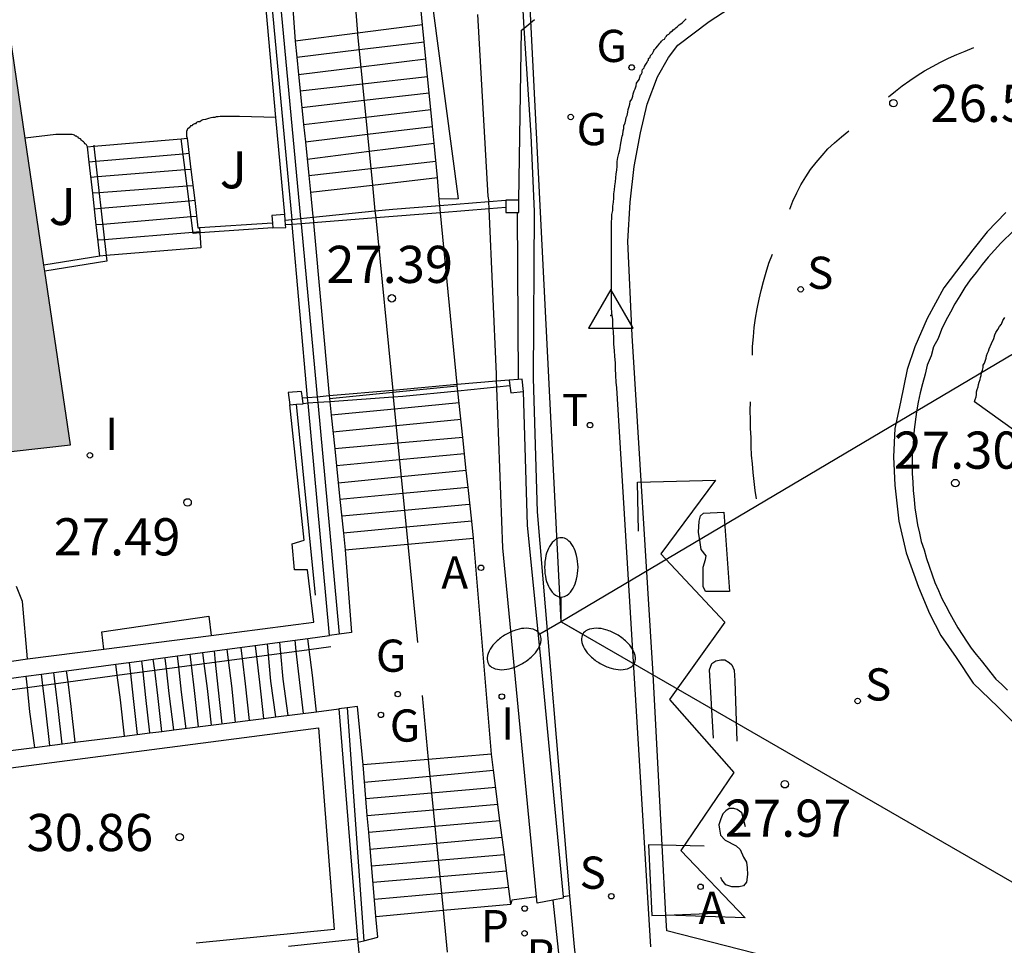
# Model space of a CAD drawing. Units: metres. Extents: x 582044 to 582396, y 4796040 to 4796291.
# Drawn here: x 582268 to 582287, y 4796109 to 4796128 of the extents above; entities that cross this region are included whole.
import ezdxf

# ---------------------------------------------------------------- set-up
doc = ezdxf.new("R2010")
doc.units = ezdxf.units.M
doc.linetypes.add('TRAZOS_NORMALES', pattern=[0.75, 0.5, -0.25])
for name, color, linetype in [('020204', 9, 'Continuous'), ('020308', 9, 'Continuous'), ('030201', 9, 'Continuous'), ('060106', 9, 'BARANDILLA'), ('060108', 9, 'Continuous'), ('060113', 4, 'Continuous'), ('060117', 9, 'Continuous'), ('060130', 9, 'Continuous'), ('060141', 9, 'Continuous'), ('060142', 4, 'Continuous'), ('060144', 9, 'Continuous'), ('060145', 9, 'Continuous'), ('070105', 6, 'Continuous'), ('070106', 6, 'Continuous'), ('070110', 9, 'Continuous'), ('080121', 9, 'TRAZOS_NORMALES'), ('090101', 1, 'Continuous'), ('100105', 3, 'Continuous'), ('100116', 71, 'Continuous'), ('100302', 7, 'Continuous'), ('200205', 4, 'Continuous'), ('200305', 4, 'Continuous'), ('210203', 4, 'Continuous'), ('210204', 9, 'Continuous'), ('210303', 4, 'Continuous'), ('210304', 9, 'Continuous'), ('220104', 9, 'LINEA_ELECTRICA'), ('230204', 9, 'Continuous'), ('230304', 9, 'Continuous'), ('240205', 1, 'Continuous'), ('240305', 1, 'Continuous'), ('250205', 9, 'Continuous'), ('260101', 9, 'Continuous'), ('270204', 9, 'Continuous'), ('270304', 9, 'Continuous'), ('990501', 21, 'Continuous')]:
    doc.layers.add(name, color=color, linetype=linetype)
doc.layers.add('060122', color=9, linetype='Continuous', lineweight=30)
doc.layers.add('080111', color=7, linetype='Continuous', lineweight=30)
doc.styles.add('ARIAL', font='ARIAL.TTF', dxfattribs={"height": 1})
doc.styles.add('ROMANS', font='romans__.ttf', dxfattribs={"height": 1})
doc.styles.get("Standard").update_dxf_attribs({"font": 'txt.shx'})
doc.linetypes.add('BARANDILLA', pattern='A,1,[201,DONOSTI.shx,S=0.1,R=0,X=0,Y=0],1', length=2)
doc.linetypes.add('LINEA_ELECTRICA', pattern='A,7.5,-0.3,["E",Standard,S=0.25,R=0,X=-0.1,Y=-0.1],-0.3', length=8.1)

# ---------------------------------------------------------------- blocks, each defined once
blk = doc.blocks.new('REGAS')
blk.add_circle((0, 0), 0.055)
blk = doc.blocks.new('COTAPU')
blk.add_circle((0, 0), 0.075)
blk = doc.blocks.new('ABAS')
blk.add_circle((0, 0), 0.055)
blk = doc.blocks.new('REIND')
blk.add_circle((0, 0), 0.055)
blk = doc.blocks.new('FAROLM')
for q in [(0, 0.5), (0.433, -0.25), (-0.433, -0.25)]:
    blk.add_line((0, 0), q)
for points in [[(0, 0.5, 0.159986), (0.117, 0.538, 0.106322), (0.238, 0.675, 0.071006), (0.309, 0.858, 0.057309), (0.337, 1.099, 0.057309), (0.309, 1.339, 0.071006), (0.238, 1.522, 0.106322), (0.117, 1.659, 0.159986), (0, 1.697, 0.159986), (-0.117, 1.659, 0.106322), (-0.238, 1.522, 0.071006), (-0.309, 1.339, 0.057309), (-0.337, 1.099, 0.057309), (-0.309, 0.858, 0.071006), (-0.238, 0.675, 0.106322), (-0.117, 0.538, 0.159986)], [(-0.433, -0.25, 0.159986), (-0.525, -0.168, 0.106322), (-0.704, -0.131, 0.071006), (-0.898, -0.161, 0.057309), (-1.12, -0.258, 0.057309), (-1.315, -0.402, 0.071006), (-1.437, -0.555, 0.106322), (-1.495, -0.728, 0.159986), (-1.47, -0.849, 0.159986), (-1.378, -0.931, 0.106322), (-1.199, -0.967, 0.071006), (-1.005, -0.937, 0.057309), (-0.783, -0.841, 0.057309), (-0.588, -0.697, 0.071006), (-0.466, -0.544, 0.106322), (-0.408, -0.371, 0.159986)], [(0.433, -0.25, 0.159986), (0.408, -0.371, 0.106322), (0.466, -0.544, 0.071006), (0.588, -0.697, 0.057309), (0.783, -0.841, 0.057309), (1.005, -0.937, 0.071006), (1.199, -0.967, 0.106322), (1.378, -0.931, 0.159986), (1.47, -0.849, 0.159986), (1.495, -0.728, 0.106322), (1.437, -0.555, 0.071006), (1.315, -0.402, 0.057309), (1.12, -0.258, 0.057309), (0.898, -0.161, 0.071006), (0.704, -0.131, 0.106322), (0.525, -0.168, 0.159986)]]:
    blk.add_lwpolyline(points, format="xyb", close=True)
blk = doc.blocks.new('PLUVI2')
blk.add_circle((0, 0), 0.055)
blk = doc.blocks.new('RETEL')
blk.add_circle((0, 0), 0.055)
blk = doc.blocks.new('VERTOP')
blk.add_lwpolyline([(-0.45, -0.26), (0.45, -0.26), (0, 0.52)], close=True)
blk.add_point((0, 0))
blk = doc.blocks.new('SANEA')
blk.add_circle((0, 0), 0.055)

msp = doc.modelspace()

# ---------------------------------------------------------------- hatches: boundary and pattern name
at = {"layer": '990501'}
msp.add_hatch(color=256, dxfattribs=at).paths.add_polyline_path([(582251.963, 4796119.217), (582260.098, 4796120.171), (582260.368, 4796120.203), (582261.508, 4796120.336), (582261.789, 4796120.369), (582262.838, 4796120.492), (582262.968, 4796118.903), (582268.598, 4796119.532), (582268.079, 4796123.042), (582268.061, 4796123.163), (582267.682, 4796125.723), (582267.108, 4796129.602), (582264.048, 4796129.282), (582263.978, 4796130.042), (582252.619, 4796128.592), (582252.849, 4796126.763), (582251.059, 4796126.533)])

# ---------------------------------------------------------------- linework, layer by layer
at = {"layer": '060106'}
for points in [[(582274.051, 4796132.082, 21.268), (582274.386, 4796127.844, 22.274)], [(582277.75, 4796127.946, 27.225), (582277.828, 4796128.012, 27.219), (582277.958, 4796128.122, 27.209)], [(582277.698, 4796127.902, 27.229), (582277.75, 4796127.946, 27.225)], [(582274.386, 4796127.844, 22.274), (582274.388, 4796127.822, 22.279), (582274.688, 4796124.779, 23.241)], [(582271.206, 4796123.812, 27.461), (582271.068, 4796123.802, 27.459), (582270.829, 4796125.712, 26.405)], [(582269.068, 4796125.582, 26.329), (582269.07, 4796125.563, 26.34)], [(582269.07, 4796125.563, 26.34), (582269.316, 4796123.353, 27.615)], [(582274.688, 4796124.779, 23.241), (582274.739, 4796124.256, 23.406)], [(582274.739, 4796124.256, 23.406), (582274.753, 4796124.115, 23.451)], [(582274.753, 4796124.115, 23.451), (582275.096, 4796120.634, 24.55)], [(582272.677, 4796123.912, 27.479), (582271.206, 4796123.812, 27.461)], [(582269.316, 4796123.353, 27.615), (582269.328, 4796123.242, 27.679), (582268.079, 4796123.042, 27.969)], [(582275.096, 4796120.634, 24.55), (582275.1, 4796120.596, 24.562)], [(582275.1, 4796120.596, 24.562), (582275.109, 4796120.498, 24.593)], [(582275.109, 4796120.498, 24.593), (582275.402, 4796117.529, 25.531)], [(582275.402, 4796117.529, 25.531), (582275.598, 4796115.542, 26.159)], [(582269.539, 4796114.881, 27.082), (582273.414, 4796115.404, 26.234)], [(582273.414, 4796115.404, 26.234), (582273.848, 4796115.462, 26.139)], [(582267.72, 4796114.636, 27.479), (582268.546, 4796114.747, 27.299)], [(582268.546, 4796114.747, 27.299), (582269.539, 4796114.881, 27.082)], [(582254.093, 4796112.796, 30.473), (582254.138, 4796112.803, 30.449), (582267.72, 4796114.636, 27.479)], [(582275.688, 4796114.472, 26.259), (582275.814, 4796113.184, 26.719)], [(582275.814, 4796113.184, 26.719), (582276.114, 4796110.137, 27.808)], [(582276.114, 4796110.137, 27.808), (582276.198, 4796109.293, 28.109)]]:
    msp.add_polyline3d(points, dxfattribs=at)
at = {"layer": '060108'}
for points in [[(582280.307, 4796109.402, 28.369), (582279.618, 4796120.682, 27.549), (582279.608, 4796120.802, 27.539), (582279.598, 4796120.932, 27.529), (582279.588, 4796121.072, 27.519), (582279.588, 4796121.182, 27.509), (582279.578, 4796121.322, 27.499), (582279.568, 4796121.432, 27.489), (582279.558, 4796121.572, 27.479), (582279.558, 4796121.682, 27.469), (582279.548, 4796121.822, 27.459), (582279.538, 4796121.932, 27.449), (582279.538, 4796122.072, 27.439), (582279.518, 4796122.182, 27.429), (582279.508, 4796122.322, 27.419), (582279.508, 4796122.452, 27.409), (582279.508, 4796122.572, 27.399), (582279.508, 4796122.702, 27.389), (582279.508, 4796122.822, 27.379), (582279.508, 4796122.952, 27.369), (582279.508, 4796123.072, 27.359), (582279.508, 4796123.202, 27.349), (582279.508, 4796123.332, 27.339), (582279.508, 4796123.452, 27.329), (582279.508, 4796123.662, 27.319), (582279.508, 4796123.872, 27.299), (582279.508, 4796123.952, 27.299), (582279.508, 4796124.032, 27.289), (582279.518, 4796124.112, 27.289), (582279.518, 4796124.182, 27.279), (582279.538, 4796124.262, 27.269), (582279.538, 4796124.352, 27.269), (582279.548, 4796124.432, 27.259), (582279.558, 4796124.512, 27.259), (582279.558, 4796124.602, 27.249), (582279.568, 4796124.682, 27.249), (582279.578, 4796124.762, 27.239), (582279.588, 4796124.842, 27.239), (582279.598, 4796124.922, 27.229), (582279.608, 4796125.002, 27.229), (582279.618, 4796125.082, 27.219), (582279.628, 4796125.162, 27.219), (582279.628, 4796125.252, 27.209), (582279.638, 4796125.332, 27.209), (582279.658, 4796125.412, 27.199), (582279.678, 4796125.492, 27.189), (582279.698, 4796125.622, 27.189), (582279.728, 4796125.762, 27.179), (582279.738, 4796125.802, 27.169), (582279.748, 4796125.872, 27.169), (582279.758, 4796125.922, 27.169), (582279.758, 4796125.972, 27.159), (582279.788, 4796126.032, 27.159), (582279.798, 4796126.092, 27.159), (582279.808, 4796126.142, 27.149), (582279.828, 4796126.182, 27.149), (582279.838, 4796126.252, 27.149), (582279.848, 4796126.302, 27.139), (582279.868, 4796126.362, 27.139), (582279.878, 4796126.412, 27.129), (582279.888, 4796126.462, 27.129), (582279.918, 4796126.512, 27.129), (582279.938, 4796126.572, 27.119), (582279.948, 4796126.622, 27.119), (582279.968, 4796126.682, 27.119), (582279.988, 4796126.722, 27.109), (582280.008, 4796126.782, 27.109), (582280.018, 4796126.832, 27.109), (582280.068, 4796126.912, 27.099), (582280.098, 4796127.002, 27.089), (582280.108, 4796127.012, 27.089), (582280.128, 4796127.052, 27.089), (582280.128, 4796127.082, 27.089), (582280.138, 4796127.112, 27.089), (582280.168, 4796127.142, 27.079), (582280.178, 4796127.172, 27.079), (582280.198, 4796127.202, 27.079), (582280.208, 4796127.222, 27.079), (582280.228, 4796127.252, 27.079), (582280.238, 4796127.282, 27.069), (582280.258, 4796127.302, 27.069), (582280.258, 4796127.332, 27.069), (582280.288, 4796127.362, 27.069), (582280.298, 4796127.392, 27.069), (582280.318, 4796127.412, 27.059), (582280.338, 4796127.432, 27.059), (582280.358, 4796127.472, 27.059), (582280.368, 4796127.492, 27.059), (582280.378, 4796127.512, 27.059), (582280.408, 4796127.542, 27.049), (582280.448, 4796127.592, 27.049), (582280.488, 4796127.642, 27.039), (582280.508, 4796127.662, 27.039), (582280.518, 4796127.682, 27.039), (582280.548, 4796127.712, 27.039), (582280.578, 4796127.722, 27.029), (582280.598, 4796127.762, 27.029), (582280.618, 4796127.782, 27.029), (582280.628, 4796127.802, 27.029), (582280.668, 4796127.822, 27.029), (582280.688, 4796127.842, 27.019), (582280.708, 4796127.872, 27.019), (582280.738, 4796127.892, 27.019), (582280.758, 4796127.912, 27.019), (582280.788, 4796127.932, 27.009), (582280.808, 4796127.952, 27.009), (582280.838, 4796127.972, 27.009), (582280.858, 4796127.992, 27.009), (582280.878, 4796128.012, 26.999), (582280.908, 4796128.032, 26.999), (582280.938, 4796128.052, 26.999), (582280.958, 4796128.072, 26.999), (582281.018, 4796128.132, 26.989)], [(582287.628, 4796123.862, 26.599), (582287.368, 4796123.602, 26.639), (582287.238, 4796123.462, 26.659), (582287.108, 4796123.322, 26.679), (582286.988, 4796123.172, 26.709), (582286.868, 4796123.012, 26.729), (582286.748, 4796122.862, 26.749), (582286.638, 4796122.712, 26.779), (582286.538, 4796122.542, 26.799), (582286.438, 4796122.382, 26.829), (582286.348, 4796122.212, 26.849), (582286.258, 4796122.042, 26.879), (582286.168, 4796121.862, 26.899), (582286.098, 4796121.682, 26.929), (582286.008, 4796121.512, 26.959), (582285.958, 4796121.332, 26.979), (582285.878, 4796121.142, 27.009), (582285.838, 4796120.962, 27.039), (582285.788, 4796120.762, 27.059), (582285.738, 4796120.582, 27.089), (582285.698, 4796120.392, 27.119), (582285.667, 4796120.202, 27.149), (582285.617, 4796119.842, 27.199), (582285.587, 4796119.472, 27.249), (582285.577, 4796119.302, 27.279), (582285.577, 4796119.132, 27.299), (582285.577, 4796118.952, 27.329), (582285.587, 4796118.782, 27.359), (582285.597, 4796118.612, 27.379), (582285.617, 4796118.432, 27.409), (582285.627, 4796118.262, 27.429), (582285.657, 4796118.092, 27.459), (582285.687, 4796117.922, 27.489), (582285.727, 4796117.752, 27.509), (582285.757, 4796117.582, 27.539), (582285.817, 4796117.412, 27.559), (582285.867, 4796117.242, 27.589), (582285.917, 4796117.082, 27.619), (582285.977, 4796116.912, 27.639), (582286.037, 4796116.752, 27.669), (582286.107, 4796116.592, 27.689), (582286.177, 4796116.432, 27.719), (582286.257, 4796116.282, 27.749), (582286.337, 4796116.132, 27.769), (582286.497, 4796115.842, 27.819), (582286.687, 4796115.552, 27.869), (582286.767, 4796115.432, 27.889), (582286.867, 4796115.302, 27.919), (582286.967, 4796115.182, 27.939), (582287.067, 4796115.052, 27.969), (582287.167, 4796114.932, 27.989), (582287.267, 4796114.802, 28.009), (582287.377, 4796114.702, 28.029), (582287.497, 4796114.582, 28.059)]]:
    msp.add_polyline3d(points, dxfattribs=at)
at = {"layer": '060113'}
for points in [[(582285.937, 4796108.362, 28.329), (582280.627, 4796109.722, 28.149), (582280.61, 4796110.042, 28.124), (582280.534, 4796111.455, 28.015), (582280.348, 4796114.902, 27.749), (582279.928, 4796121.742, 27.219), (582279.838, 4796123.642, 27.119), (582279.888, 4796124.432, 27.069), (582279.968, 4796125.152, 27.049), (582280.098, 4796125.832, 26.979), (582280.228, 4796126.412, 26.949), (582280.438, 4796126.962, 26.959), (582280.658, 4796127.352, 26.849), (582280.848, 4796127.602, 26.829), (582281.478, 4796128.082, 26.769), (582282.958, 4796129.052, 26.579), (582284.288, 4796129.872, 26.569), (582285.068, 4796130.212, 26.499), (582285.628, 4796130.452, 26.399), (582286.248, 4796130.662, 26.369), (582286.888, 4796130.842, 26.349), (582287.878, 4796131.012, 26.279)], [(582287.468, 4796124.222, 26.419), (582287.088, 4796123.832, 26.449), (582286.798, 4796123.472, 26.529), (582286.468, 4796123.042, 26.569), (582286.218, 4796122.702, 26.689), (582285.878, 4796122.082, 26.749), (582285.628, 4796121.512, 26.799), (582285.478, 4796121.052, 26.839), (582285.338, 4796120.392, 26.939), (582285.228, 4796119.862, 26.989), (582285.197, 4796119.292, 27.079), (582285.227, 4796118.722, 27.129), (582285.307, 4796117.992, 27.219), (582285.457, 4796117.352, 27.279), (582285.707, 4796116.662, 27.409), (582285.927, 4796116.132, 27.469), (582286.157, 4796115.682, 27.629), (582286.467, 4796115.242, 27.699), (582286.807, 4796114.722, 27.779), (582287.307, 4796114.242, 27.909), (582287.707, 4796113.842, 27.969)]]:
    msp.add_polyline3d(points, dxfattribs=at)
at = {"layer": '060117'}
for points in [[(582275.698, 4796128.012, 22.279), (582274.386, 4796127.844, 22.279), (582273.128, 4796127.682, 22.279)], [(582268.94, 4796125.552, 26.341), (582269.07, 4796125.563, 26.33), (582270.829, 4796125.712, 26.189), (582270.95, 4796125.722, 26.179)], [(582270.95, 4796125.722, 26.179), (582271.026, 4796125.093, 26.754), (582271.102, 4796124.463, 27.099), (582271.168, 4796123.912, 27.399), (582271.199, 4796123.914, 27.4)], [(582269.188, 4796123.342, 27.619), (582269.117, 4796123.972, 27.255), (582269.046, 4796124.612, 26.885), (582268.975, 4796125.242, 26.52), (582268.94, 4796125.552, 26.341)], [(582273.438, 4796124.632, 23.929), (582274.688, 4796124.779, 23.929), (582275.998, 4796124.932, 23.929)], [(582271.199, 4796123.914, 27.4), (582271.206, 4796123.812, 27.418), (582271.228, 4796123.512, 27.469), (582269.316, 4796123.353, 27.61), (582269.188, 4796123.342, 27.619)], [(582273.822, 4796120.472, 24.339), (582275.1, 4796120.596, 24.339), (582276.398, 4796120.723, 24.339)], [(582274.138, 4796117.412, 25.969), (582275.402, 4796117.529, 25.969), (582276.728, 4796117.652, 25.969)], [(582273.557, 4796114.145, 26.189), (582273.478, 4796114.882, 26.189), (582273.414, 4796115.404, 26.189), (582273.387, 4796115.625, 26.189)], [(582268.688, 4796113.529, 28.779), (582268.608, 4796114.253, 28.779), (582268.546, 4796114.747, 28.779), (582268.518, 4796114.972, 28.779)], [(582269.687, 4796113.655, 28.609), (582269.608, 4796114.383, 28.609), (582269.539, 4796114.881, 28.609), (582269.508, 4796115.105, 28.609)], [(582267.698, 4796114.862, 29.189), (582267.72, 4796114.636, 29.189), (582267.768, 4796114.143, 29.189), (582267.868, 4796113.425, 29.189)], [(582277.088, 4796113.292, 26.499), (582275.814, 4796113.184, 26.499), (582274.498, 4796113.072, 26.499)], [(582278.667, 4796110.432, 28.319), (582278.535, 4796110.412, 28.209)], [(582278.878, 4796108.362, 28.389), (582278.767, 4796109.402, 28.359), (582278.667, 4796110.432, 28.319)], [(582274.758, 4796110.013, 28.039), (582276.114, 4796110.137, 28.039), (582277.478, 4796110.262, 28.039)], [(582278.327, 4796110.343, 28.199), (582278.437, 4796109.332, 28.229), (582278.547, 4796108.322, 28.259)]]:
    msp.add_polyline3d(points, dxfattribs=at)
at = {"layer": '060122'}
for points in [[(582277.038, 4796124.445, 27.389), (582277.378, 4796124.472, 27.389)], [(582274.739, 4796124.256, 27.391), (582275.098, 4796124.292, 27.389), (582276.048, 4796124.367, 27.389)], [(582276.048, 4796124.367, 27.389), (582277.038, 4796124.445, 27.389)], [(582272.926, 4796124.072, 27.399), (582273.059, 4796124.085, 27.399)], [(582273.059, 4796124.085, 27.399), (582273.239, 4796124.104, 27.398)], [(582273.239, 4796124.104, 27.398), (582273.489, 4796124.129, 27.397)], [(582273.489, 4796124.129, 27.397), (582274.739, 4796124.256, 27.391)], [(582277.197, 4796120.697, 27.389), (582276.408, 4796120.62, 27.389)], [(582277.462, 4796120.723, 27.389), (582277.197, 4796120.697, 27.389)], [(582275.109, 4796120.498, 27.389), (582273.828, 4796120.404, 27.389)], [(582276.408, 4796120.62, 27.389), (582275.298, 4796120.512, 27.389), (582275.109, 4796120.498, 27.389)], [(582273.388, 4796120.372, 27.389), (582273.288, 4796120.364, 27.389)], [(582273.587, 4796120.386, 27.389), (582273.388, 4796120.372, 27.389)], [(582273.828, 4796120.404, 27.389), (582273.587, 4796120.386, 27.389)]]:
    msp.add_polyline3d(points, dxfattribs=at)
at = {"layer": '060130'}
msp.add_polyline3d([(582278.667, 4796110.432, 28.319), (582278.018, 4796118.182, 27.759), (582277.938, 4796120.882, 27.559), (582277.958, 4796124.242, 27.429), (582277.888, 4796125.782, 27.389), (582277.75, 4796127.946, 27.243), (582277.728, 4796128.302, 27.219)], dxfattribs=at)
at = {"layer": '060141'}
for points in [[(582274.418, 4796127.513, 22.459), (582275.738, 4796127.672, 22.459)], [(582273.161, 4796127.361, 22.459), (582274.418, 4796127.513, 22.459)], [(582274.453, 4796127.164, 22.649), (582275.765, 4796127.323, 22.649)], [(582273.196, 4796127.012, 22.649), (582274.453, 4796127.164, 22.649)], [(582274.486, 4796126.823, 22.829), (582275.799, 4796126.972, 22.829)], [(582273.23, 4796126.681, 22.829), (582274.486, 4796126.823, 22.829)], [(582273.258, 4796126.342, 23.009), (582274.519, 4796126.489, 23.009)], [(582274.519, 4796126.489, 23.009), (582275.831, 4796126.642, 23.009)], [(582274.553, 4796126.148, 23.199), (582275.868, 4796126.302, 23.199)], [(582273.299, 4796126.001, 23.199), (582274.553, 4796126.148, 23.199)], [(582274.587, 4796125.804, 23.379), (582275.897, 4796125.963, 23.379)], [(582273.334, 4796125.652, 23.379), (582274.587, 4796125.804, 23.379)], [(582274.621, 4796125.459, 23.559), (582275.931, 4796125.622, 23.559)], [(582270.868, 4796125.402, 26.359), (582269.105, 4796125.253, 26.359)], [(582270.988, 4796125.412, 26.359), (582270.868, 4796125.402, 26.359)], [(582273.368, 4796125.302, 23.559), (582274.621, 4796125.459, 23.559)], [(582269.105, 4796125.253, 26.359), (582268.975, 4796125.242, 26.359)], [(582270.908, 4796125.083, 26.549), (582269.139, 4796124.943, 26.549)], [(582271.026, 4796125.093, 26.549), (582270.908, 4796125.083, 26.549)], [(582273.403, 4796124.972, 23.749), (582274.655, 4796125.113, 23.749)], [(582274.655, 4796125.113, 23.749), (582275.968, 4796125.262, 23.749)], [(582269.139, 4796124.943, 26.549), (582269.008, 4796124.932, 26.549)], [(582270.949, 4796124.753, 26.729), (582269.175, 4796124.622, 26.729)], [(582271.068, 4796124.762, 26.729), (582270.949, 4796124.753, 26.729)], [(582269.175, 4796124.622, 26.729), (582269.046, 4796124.612, 26.729)], [(582269.21, 4796124.303, 26.919), (582269.078, 4796124.292, 26.919)], [(582270.987, 4796124.453, 26.919), (582269.21, 4796124.303, 26.919)], [(582271.102, 4796124.463, 26.919), (582270.987, 4796124.453, 26.919)], [(582271.027, 4796124.134, 27.099), (582269.246, 4796123.983, 27.099)], [(582271.128, 4796124.142, 27.099), (582271.027, 4796124.134, 27.099)], [(582269.246, 4796123.983, 27.099), (582269.117, 4796123.972, 27.099)], [(582271.066, 4796123.821, 27.289), (582269.28, 4796123.674, 27.289)], [(582271.208, 4796123.832, 27.289), (582271.066, 4796123.821, 27.289)], [(582269.152, 4796123.663, 27.289), (582269.138, 4796123.662, 27.289)], [(582269.28, 4796123.674, 27.289), (582269.152, 4796123.663, 27.289)], [(582276.438, 4796120.382, 24.519), (582275.133, 4796120.256, 24.519)], [(582275.133, 4796120.256, 24.519), (582273.856, 4796120.132, 24.519)], [(582275.167, 4796119.916, 24.699), (582273.888, 4796119.792, 24.699)], [(582276.478, 4796120.042, 24.699), (582275.167, 4796119.916, 24.699)], [(582275.201, 4796119.566, 24.879), (582273.926, 4796119.452, 24.879)], [(582276.509, 4796119.682, 24.879), (582275.201, 4796119.566, 24.879)], [(582276.548, 4796119.352, 25.059), (582275.234, 4796119.23, 25.059)], [(582275.234, 4796119.23, 25.059), (582273.962, 4796119.112, 25.059)], [(582276.581, 4796119.013, 25.249), (582275.268, 4796118.885, 25.249)], [(582275.268, 4796118.885, 25.249), (582273.998, 4796118.762, 25.249)], [(582275.301, 4796118.55, 25.429), (582274.032, 4796118.432, 25.429)], [(582276.618, 4796118.672, 25.429), (582275.301, 4796118.55, 25.429)], [(582276.638, 4796118.332, 25.609), (582275.335, 4796118.21, 25.609)], [(582275.335, 4796118.21, 25.609), (582274.078, 4796118.092, 25.609)], [(582276.691, 4796117.993, 25.789), (582275.368, 4796117.87, 25.789)], [(582275.368, 4796117.87, 25.789), (582274.103, 4796117.752, 25.789)], [(582272.838, 4796115.326, 26.409), (582272.817, 4796115.548, 26.409)], [(582273.152, 4796115.369, 26.259), (582273.128, 4796115.592, 26.259)], [(582271.295, 4796115.118, 27.249), (582271.268, 4796115.342, 27.249)], [(582271.522, 4796115.149, 27.219), (582271.498, 4796115.372, 27.219)], [(582271.785, 4796115.184, 27.029), (582271.757, 4796115.406, 27.029)], [(582272.064, 4796115.222, 26.869), (582272.038, 4796115.432, 26.869)], [(582272.354, 4796115.261, 26.709), (582272.328, 4796115.472, 26.709)], [(582272.588, 4796115.292, 26.569), (582272.568, 4796115.515, 26.569)], [(582273.298, 4796114.112, 26.259), (582273.208, 4796114.852, 26.259), (582273.152, 4796115.369, 26.259)], [(582269.812, 4796114.918, 28.359), (582269.788, 4796115.142, 28.359)], [(582270.062, 4796114.952, 28.149), (582270.037, 4796115.176, 28.149)], [(582270.295, 4796114.983, 27.979), (582270.267, 4796115.206, 27.979)], [(582270.531, 4796115.015, 27.809), (582270.508, 4796115.222, 27.809)], [(582270.782, 4796115.049, 27.639), (582270.757, 4796115.272, 27.639)], [(582271.035, 4796115.083, 27.409), (582271.007, 4796115.306, 27.409)], [(582271.658, 4796113.902, 27.219), (582271.578, 4796114.642, 27.219), (582271.522, 4796115.149, 27.219)], [(582271.928, 4796113.932, 27.029), (582271.848, 4796114.672, 27.029), (582271.785, 4796115.184, 27.029)], [(582272.208, 4796113.972, 26.869), (582272.128, 4796114.712, 26.869), (582272.064, 4796115.222, 26.869)], [(582272.498, 4796114.011, 26.709), (582272.418, 4796114.742, 26.709), (582272.354, 4796115.261, 26.709)], [(582272.738, 4796114.042, 26.569), (582272.638, 4796114.762, 26.569), (582272.588, 4796115.292, 26.569)], [(582272.988, 4796114.072, 26.409), (582272.888, 4796114.802, 26.409), (582272.838, 4796115.326, 26.409)], [(582268.285, 4796114.712, 28.949), (582268.257, 4796114.937, 28.949)], [(582270.198, 4796113.72, 28.149), (582270.118, 4796114.432, 28.149), (582270.062, 4796114.952, 28.149)], [(582270.438, 4796113.75, 27.979), (582270.358, 4796114.472, 27.979), (582270.295, 4796114.983, 27.979)], [(582270.678, 4796113.781, 27.809), (582270.588, 4796114.512, 27.809), (582270.531, 4796115.015, 27.809)], [(582270.928, 4796113.802, 27.639), (582270.838, 4796114.542, 27.639), (582270.782, 4796115.049, 27.639)], [(582271.178, 4796113.842, 27.409), (582271.098, 4796114.572, 27.409), (582271.035, 4796115.083, 27.409)], [(582271.438, 4796113.872, 27.249), (582271.358, 4796114.612, 27.249), (582271.295, 4796115.118, 27.249)], [(582268.036, 4796114.678, 29.079), (582268.008, 4796114.904, 29.079)], [(582269.948, 4796113.683, 28.359), (582269.868, 4796114.413, 28.359), (582269.812, 4796114.918, 28.359)], [(582268.178, 4796113.463, 29.079), (582268.098, 4796114.183, 29.079), (582268.036, 4796114.678, 29.079)], [(582268.428, 4796113.493, 28.949), (582268.348, 4796114.213, 28.949), (582268.285, 4796114.712, 28.949)], [(582275.848, 4796112.845, 26.669), (582277.13, 4796112.963, 26.669)], [(582274.518, 4796112.722, 26.669), (582275.848, 4796112.845, 26.669)], [(582275.881, 4796112.509, 26.839), (582277.178, 4796112.622, 26.839)], [(582274.555, 4796112.392, 26.839), (582275.881, 4796112.509, 26.839)], [(582274.584, 4796112.052, 27.009), (582275.914, 4796112.168, 27.009)], [(582275.914, 4796112.168, 27.009), (582277.218, 4796112.282, 27.009)], [(582274.613, 4796111.712, 27.179), (582275.947, 4796111.833, 27.179)], [(582275.947, 4796111.833, 27.179), (582277.26, 4796111.953, 27.179)], [(582275.981, 4796111.493, 27.349), (582277.308, 4796111.612, 27.349)], [(582274.638, 4796111.372, 27.349), (582275.981, 4796111.493, 27.349)], [(582276.015, 4796111.148, 27.519), (582277.349, 4796111.263, 27.519)], [(582274.668, 4796111.032, 27.519), (582276.015, 4796111.148, 27.519)], [(582274.698, 4796110.703, 27.689), (582276.047, 4796110.818, 27.689)], [(582276.047, 4796110.818, 27.689), (582277.391, 4796110.933, 27.689)], [(582276.08, 4796110.482, 27.869), (582277.438, 4796110.602, 27.869)], [(582274.728, 4796110.363, 27.869), (582276.08, 4796110.482, 27.869)]]:
    msp.add_polyline3d(points, dxfattribs=at)
at = {"layer": '060142'}
for points in [[(582273.622, 4796153.491, 16.689), (582274.009, 4796153.511, 16.68), (582275.628, 4796132.282, 21.449), (582275.908, 4796128.352, 22.169), (582276.418, 4796124.502, 23.759), (582276.037, 4796124.492, 23.979)], [(582270.999, 4796148.531, 17.2), (582271.838, 4796140.762, 19.189), (582272.808, 4796128.712, 21.699), (582273.239, 4796124.104, 22.976), (582273.249, 4796123.997, 23.001), (582273.558, 4796120.652, 23.919), (582273.575, 4796120.499, 23.976), (582273.587, 4796120.386, 24.013), (582274.018, 4796115.709, 25.729)], [(582274.178, 4796114.225, 25.889), (582274.517, 4796109.524, 27.675)]]:
    msp.add_polyline3d(points, dxfattribs=at)
at = {"layer": '060144'}
for points in [[(582277.638, 4796124.472, 27.959), (582277.698, 4796127.902, 27.229)], [(582277.045, 4796124.296, 27.929), (582276.063, 4796124.218, 27.929)], [(582277.378, 4796124.322, 27.929), (582277.045, 4796124.296, 27.929)], [(582274.753, 4796124.115, 27.929), (582273.499, 4796124.016, 27.929)], [(582276.063, 4796124.218, 27.929), (582274.753, 4796124.115, 27.929)], [(582273.068, 4796123.982, 27.929), (582272.934, 4796123.972, 27.929)], [(582273.249, 4796123.997, 27.929), (582273.068, 4796123.982, 27.929)], [(582273.499, 4796124.016, 27.929), (582273.249, 4796123.997, 27.929)], [(582276.396, 4796120.749, 27.909), (582275.096, 4796120.634, 27.909)], [(582277.193, 4796120.82, 27.909), (582276.396, 4796120.749, 27.909)], [(582277.448, 4796120.842, 27.909), (582277.193, 4796120.82, 27.909)], [(582273.575, 4796120.499, 27.909), (582273.378, 4796120.482, 27.909)], [(582273.817, 4796120.521, 27.909), (582273.575, 4796120.499, 27.909)], [(582275.096, 4796120.634, 27.909), (582273.817, 4796120.521, 27.909)], [(582273.538, 4796116.502, 28.069), (582273.158, 4796120.353, 27.939)], [(582273.378, 4796120.482, 27.909), (582273.275, 4796120.473, 27.909)], [(582252.338, 4796111.143, 31.639), (582262.678, 4796112.403, 31.159), (582273.598, 4796113.822, 30.759), (582273.918, 4796109.753, 30.769), (582271.128, 4796109.473, 30.909)], [(582280.534, 4796111.455, 28.114), (582280.257, 4796111.462, 28.099), (582280.327, 4796110.032, 28.199), (582280.61, 4796110.042, 28.219)], [(582281.377, 4796111.432, 28.159), (582280.534, 4796111.455, 28.114)], [(582280.61, 4796110.042, 28.219), (582281.447, 4796110.072, 28.279)]]:
    msp.add_polyline3d(points, dxfattribs=at)
at = {"layer": '060145'}
for points in [[(582275.698, 4796128.012, 22.279), (582275.298, 4796132.152, 21.759)], [(582272.818, 4796132.012, 21.759), (582273.128, 4796127.682, 22.269)], [(582275.998, 4796124.932, 23.939), (582275.931, 4796125.622, 23.567), (582275.897, 4796125.963, 23.384), (582275.831, 4796126.642, 23.018), (582275.799, 4796126.972, 22.84), (582275.765, 4796127.323, 22.651), (582275.698, 4796128.012, 22.279)], [(582273.128, 4796127.682, 22.269), (582273.161, 4796127.361, 22.443), (582273.196, 4796127.012, 22.632), (582273.23, 4796126.681, 22.811), (582273.299, 4796126.001, 23.179), (582273.334, 4796125.652, 23.368), (582273.403, 4796124.972, 23.736), (582273.438, 4796124.632, 23.919)], [(582276.037, 4796124.492, 23.979), (582275.998, 4796124.932, 23.939)], [(582273.438, 4796124.632, 23.919), (582273.488, 4796124.142, 23.969), (582273.489, 4796124.129, 23.971), (582273.499, 4796124.016, 23.982), (582273.817, 4796120.521, 24.328), (582273.822, 4796120.472, 24.332)], [(582276.398, 4796120.723, 24.321), (582276.396, 4796120.749, 24.318), (582276.063, 4796124.218, 24.003), (582276.048, 4796124.367, 23.99), (582276.037, 4796124.492, 23.979)], [(582276.728, 4796117.652, 25.969), (582276.691, 4796117.993, 25.781), (582276.618, 4796118.672, 25.406), (582276.581, 4796119.013, 25.218), (582276.509, 4796119.682, 24.848), (582276.408, 4796120.62, 24.333), (582276.398, 4796120.723, 24.321)], [(582273.822, 4796120.472, 24.332), (582273.828, 4796120.404, 24.339), (582273.856, 4796120.132, 24.488), (582273.926, 4796119.452, 24.86), (582273.962, 4796119.112, 25.047), (582274.032, 4796118.432, 25.42), (582274.103, 4796117.752, 25.793), (582274.138, 4796117.412, 25.979)], [(582277.088, 4796113.292, 26.489), (582276.728, 4796117.652, 25.969)], [(582274.138, 4796117.412, 25.979), (582274.268, 4796115.742, 26.139), (582274.018, 4796115.709, 26.15)], [(582274.018, 4796115.709, 26.15), (582273.818, 4796115.682, 26.159)], [(582274.178, 4796114.225, 26.259), (582274.008, 4796114.202, 26.259)], [(582274.498, 4796113.072, 26.549), (582274.388, 4796114.252, 26.259), (582274.178, 4796114.225, 26.259)], [(582277.478, 4796110.262, 28.029), (582277.391, 4796110.933, 27.689), (582277.349, 4796111.263, 27.521), (582277.26, 4796111.953, 27.17), (582277.13, 4796112.963, 26.657), (582277.088, 4796113.292, 26.489)], [(582274.758, 4796110.013, 28.069), (582274.613, 4796111.712, 27.225), (582274.584, 4796112.052, 27.056), (582274.555, 4796112.392, 26.887), (582274.498, 4796113.072, 26.549)], [(582277.995, 4796110.412, 28.019), (582277.498, 4796110.342, 28.019), (582277.478, 4796110.262, 28.029)], [(582274.517, 4796109.524, 28.11), (582274.798, 4796109.593, 28.089), (582274.758, 4796110.013, 28.069)], [(582274.393, 4796109.494, 28.119), (582274.517, 4796109.524, 28.11)]]:
    msp.add_polyline3d(points, dxfattribs=at)
at = {"layer": '070105'}
for points in [[(582270.799, 4796148.502, 17.495), (582270.829, 4796148.262, 17.53), (582271.548, 4796140.912, 19.369), (582272.628, 4796128.702, 21.899), (582273.059, 4796124.085, 23.412)], [(582272.741, 4796126.142, 26.791), (582272.508, 4796128.722, 25.899), (582272.289, 4796131.172, 25.392)], [(582276.81, 4796128.221, 22.887), (582277.018, 4796124.552, 23.719), (582277.038, 4796124.445, 23.741)], [(582272.918, 4796124.182, 27.469), (582272.741, 4796126.142, 26.791)], [(582277.995, 4796110.412, 28.025), (582277.318, 4796117.452, 25.619), (582277.198, 4796120.682, 24.419), (582277.197, 4796120.697, 24.415), (582277.193, 4796120.82, 24.375), (582277.188, 4796120.962, 24.329), (582277.045, 4796124.296, 23.766), (582277.038, 4796124.445, 23.741)], [(582273.818, 4796115.682, 26.159), (582273.388, 4796120.372, 24.629), (582273.378, 4796120.482, 24.593), (582273.068, 4796123.982, 23.445), (582273.059, 4796124.085, 23.412)], [(582287.667, 4796119.802, 27.609), (582286.837, 4796120.402, 27.219), (582286.847, 4796120.452, 27.209), (582286.867, 4796120.502, 27.199), (582286.877, 4796120.552, 27.189), (582286.877, 4796120.602, 27.169), (582286.887, 4796120.652, 27.159), (582286.907, 4796120.702, 27.149), (582286.917, 4796120.752, 27.139), (582286.927, 4796120.802, 27.129), (582286.947, 4796120.852, 27.119), (582286.957, 4796120.892, 27.109), (582286.967, 4796120.932, 27.099), (582286.977, 4796120.992, 27.089), (582286.997, 4796121.042, 27.069), (582287.007, 4796121.092, 27.059), (582287.007, 4796121.142, 27.049), (582287.037, 4796121.182, 27.039), (582287.047, 4796121.222, 27.029), (582287.067, 4796121.282, 27.019), (582287.077, 4796121.332, 27.009), (582287.097, 4796121.382, 26.999), (582287.117, 4796121.422, 26.989), (582287.127, 4796121.472, 26.979), (582287.177, 4796121.582, 26.959), (582287.227, 4796121.682, 26.929), (582287.247, 4796121.752, 26.919), (582287.267, 4796121.802, 26.909), (582287.307, 4796121.862, 26.899), (582287.337, 4796121.922, 26.889), (582287.377, 4796121.972, 26.869), (582287.407, 4796122.042, 26.859), (582287.447, 4796122.102, 26.849)], [(582277.728, 4796120.611, 27.429), (582277.808, 4796117.912, 27.559), (582278.098, 4796115.012, 27.759), (582278.535, 4796110.412, 28.206)], [(582267.728, 4796115.213, 27.779), (582269.268, 4796115.41, 27.662), (582271.437, 4796115.687, 27.497), (582273.508, 4796115.952, 27.339), (582273.378, 4796117.012, 27.539), (582273.118, 4796117.012, 27.489), (582273.068, 4796117.532, 27.509), (582273.308, 4796117.612, 27.539), (582273.018, 4796120.342, 27.519)], [(582269.508, 4796115.105, 27.103), (582270.037, 4796115.176, 26.987), (582270.267, 4796115.206, 26.936), (582270.757, 4796115.272, 26.829), (582271.007, 4796115.306, 26.774), (582271.757, 4796115.406, 26.61), (582272.568, 4796115.515, 26.433), (582272.817, 4796115.548, 26.378), (582273.387, 4796115.625, 26.253)], [(582273.387, 4796115.625, 26.253), (582273.818, 4796115.682, 26.159)], [(582266.907, 4796114.756, 27.672), (582266.848, 4796115.083, 30.219), (582267.728, 4796115.213, 27.779)], [(582267.698, 4796114.862, 27.499), (582268.008, 4796114.904, 27.431), (582268.257, 4796114.937, 27.376), (582268.518, 4796114.972, 27.319)], [(582268.518, 4796114.972, 27.319), (582269.508, 4796115.105, 27.103)], [(582266.907, 4796114.756, 27.672), (582267.698, 4796114.862, 27.499)], [(582269.687, 4796113.655, 27.436), (582270.198, 4796113.72, 27.297), (582270.438, 4796113.75, 27.232), (582270.678, 4796113.781, 27.166), (582272.498, 4796114.011, 26.671), (582272.738, 4796114.042, 26.605), (582273.557, 4796114.145, 26.382)], [(582273.557, 4796114.145, 26.382), (582274.008, 4796114.202, 26.259)], [(582274.008, 4796114.202, 26.259), (582274.388, 4796109.553, 27.689)], [(582268.688, 4796113.529, 27.709), (582269.687, 4796113.655, 27.436)], [(582254.217, 4796111.695, 31.65), (582260.978, 4796112.553, 29.809), (582267.868, 4796113.425, 27.932)], [(582267.868, 4796113.425, 27.932), (582268.688, 4796113.529, 27.709)], [(582278.327, 4796110.343, 28.154), (582278.008, 4796110.282, 28.069), (582277.995, 4796110.412, 28.025)], [(582278.535, 4796110.412, 28.206), (582278.537, 4796110.382, 28.209), (582278.327, 4796110.343, 28.154)], [(582274.388, 4796109.553, 27.689), (582272.997, 4796109.404, 29.947)]]:
    msp.add_polyline3d(points, dxfattribs=at)
at = {"layer": '070106'}
msp.add_polyline3d([(582277.608, 4796124.222, 27.459), (582277.628, 4796120.856, 27.479)], dxfattribs=at)
at = {"layer": '070110'}
for points in [[(582277.638, 4796124.472, 27.959), (582277.378, 4796124.472, 27.959), (582277.378, 4796124.322, 27.953), (582277.378, 4796124.222, 27.949), (582277.608, 4796124.222, 27.949)], [(582277.608, 4796124.222, 27.949), (582277.638, 4796124.222, 27.949), (582277.638, 4796124.472, 27.959)], [(582272.918, 4796124.182, 27.899), (582272.658, 4796124.162, 27.899), (582272.669, 4796124.012, 27.899)], [(582272.677, 4796123.912, 27.899), (582272.938, 4796123.922, 27.899), (582272.934, 4796123.972, 27.899), (582272.926, 4796124.072, 27.899), (582272.918, 4796124.182, 27.899)], [(582272.669, 4796124.012, 27.899), (582272.677, 4796123.912, 27.899)], [(582277.628, 4796120.856, 27.939), (582277.448, 4796120.842, 27.939), (582277.462, 4796120.723, 27.939), (582277.478, 4796120.582, 27.939), (582277.728, 4796120.611, 27.939)], [(582277.738, 4796120.612, 27.939), (582277.708, 4796120.862, 27.939), (582277.628, 4796120.856, 27.939)], [(582273.258, 4796120.612, 27.899), (582272.988, 4796120.588, 27.899), (582273.018, 4796120.342, 27.889)], [(582273.018, 4796120.342, 27.889), (582273.158, 4796120.353, 27.889), (582273.288, 4796120.364, 27.889), (582273.275, 4796120.473, 27.894), (582273.258, 4796120.612, 27.899)], [(582277.728, 4796120.611, 27.939), (582277.738, 4796120.612, 27.939)]]:
    msp.add_polyline3d(points, dxfattribs=at)
at = {"layer": '080111'}
for points in [[(582267.682, 4796125.723, 26.673), (582267.108, 4796129.602, 25.979)], [(582268.061, 4796123.163, 27.13), (582267.682, 4796125.723, 26.673)], [(582268.079, 4796123.042, 27.152), (582268.061, 4796123.163, 27.13)], [(582261.789, 4796120.369, 28.209), (582262.838, 4796120.492, 28.189), (582262.968, 4796118.903, 28.099), (582268.598, 4796119.532, 27.779), (582268.079, 4796123.042, 27.152)]]:
    msp.add_polyline3d(points, dxfattribs=at)
at = {"layer": '080121'}
for points in [[(582274.388, 4796109.553, 27.739), (582274.393, 4796109.494, 27.756)], [(582274.393, 4796109.494, 27.756), (582274.538, 4796107.843, 28.219), (582274.558, 4796107.503, 28.279)]]:
    msp.add_polyline3d(points, dxfattribs=at)
at = {"layer": '090101', "flags": 128}
msp.add_lwpolyline([(582269.268, 4796115.41), (582269.228, 4796115.762), (582271.388, 4796116.072), (582271.437, 4796115.687)], dxfattribs=at)
at = {"layer": '100105'}
for points in [[(582271.238, 4796126.082, 26.373), (582271.208, 4796126.052, 26.379), (582271.188, 4796126.052, 26.379), (582271.168, 4796126.052, 26.379), (582271.138, 4796126.042, 26.379), (582271.128, 4796126.032, 26.389), (582271.118, 4796126.012, 26.389), (582271.098, 4796126.012, 26.389), (582271.068, 4796126.002, 26.389), (582271.058, 4796125.992, 26.389), (582271.048, 4796125.972, 26.389), (582271.018, 4796125.972, 26.389), (582271.008, 4796125.962, 26.389), (582270.988, 4796125.932, 26.389), (582270.968, 4796125.922, 26.389), (582270.958, 4796125.912, 26.389), (582270.948, 4796125.892, 26.389), (582270.938, 4796125.862, 26.389), (582270.938, 4796125.832, 26.389), (582270.938, 4796125.792, 26.399), (582270.938, 4796125.762, 26.399), (582270.95, 4796125.722, 26.41)], [(582272.741, 4796126.142, 26.479), (582272.008, 4796126.162, 26.389), (582271.978, 4796126.162, 26.389), (582271.938, 4796126.162, 26.379), (582271.888, 4796126.162, 26.379), (582271.858, 4796126.162, 26.369), (582271.818, 4796126.162, 26.369), (582271.768, 4796126.162, 26.369), (582271.738, 4796126.162, 26.359), (582271.698, 4796126.162, 26.359), (582271.658, 4796126.162, 26.359), (582271.618, 4796126.162, 26.359), (582271.578, 4796126.152, 26.349), (582271.538, 4796126.152, 26.349), (582271.508, 4796126.142, 26.349), (582271.468, 4796126.142, 26.349), (582271.428, 4796126.132, 26.349), (582271.378, 4796126.122, 26.359), (582271.358, 4796126.112, 26.359), (582271.318, 4796126.102, 26.359), (582271.268, 4796126.092, 26.369), (582271.238, 4796126.082, 26.373)], [(582268.508, 4796125.802, 26.279), (582268.488, 4796125.802, 26.279), (582268.458, 4796125.802, 26.279), (582268.438, 4796125.802, 26.279), (582268.408, 4796125.802, 26.279), (582268.368, 4796125.802, 26.279), (582268.338, 4796125.802, 26.279), (582268.318, 4796125.802, 26.289), (582268.298, 4796125.802, 26.289), (582267.682, 4796125.723, 26.309)], [(582268.94, 4796125.552, 26.329), (582268.918, 4796125.592, 26.319), (582268.908, 4796125.602, 26.319), (582268.888, 4796125.612, 26.319), (582268.878, 4796125.632, 26.309), (582268.858, 4796125.652, 26.309), (582268.838, 4796125.662, 26.299), (582268.818, 4796125.682, 26.299), (582268.798, 4796125.712, 26.289), (582268.758, 4796125.722, 26.289), (582268.748, 4796125.742, 26.289), (582268.728, 4796125.752, 26.289), (582268.718, 4796125.762, 26.289), (582268.698, 4796125.762, 26.289), (582268.678, 4796125.782, 26.279), (582268.658, 4796125.792, 26.279), (582268.628, 4796125.802, 26.279), (582268.588, 4796125.802, 26.279), (582268.568, 4796125.802, 26.279), (582268.538, 4796125.802, 26.279), (582268.508, 4796125.802, 26.279)], [(582272.669, 4796124.012, 27.429), (582271.199, 4796123.914, 27.4)], [(582269.188, 4796123.342, 27.959), (582268.061, 4796123.163, 27.969)]]:
    msp.add_polyline3d(points, dxfattribs=at)
at = {"layer": '100116'}
msp.add_polyline3d([(582267.728, 4796115.213, 27.759), (582267.628, 4796116.372, 27.709), (582267.508, 4796116.672, 27.729)], dxfattribs=at)
at = {"layer": '220104'}
for points in [[(582278.498, 4796115.962, 27.929), (582277.808, 4796129.572, 24.499)], [(582290.677, 4796123.182, 28.509), (582278.498, 4796115.962, 27.929), (582304.417, 4796100.992, 32.269), (582328.486, 4796093.972, 31.559), (582348.415, 4796079.682, 33.539)]]:
    msp.add_polyline3d(points, dxfattribs=at)
at = {"layer": '260101'}
for points in [[(582285.098, 4796126.562, 26.509), (582285.238, 4796126.672, 26.489), (582285.378, 4796126.782, 26.469), (582285.528, 4796126.892, 26.449), (582285.678, 4796126.992, 26.439), (582285.828, 4796127.082, 26.419), (582285.988, 4796127.172, 26.399), (582286.148, 4796127.262, 26.389), (582286.308, 4796127.342, 26.379), (582286.478, 4796127.412, 26.359), (582286.648, 4796127.482, 26.349), (582286.818, 4796127.552, 26.339)], [(582283.108, 4796124.292, 26.759), (582283.168, 4796124.452, 26.739), (582283.248, 4796124.622, 26.729), (582283.328, 4796124.782, 26.719), (582283.428, 4796124.942, 26.709), (582283.528, 4796125.092, 26.689), (582283.638, 4796125.232, 26.679), (582283.758, 4796125.372, 26.659), (582283.878, 4796125.512, 26.639), (582284.008, 4796125.632, 26.619), (582284.148, 4796125.752, 26.599), (582284.298, 4796125.872, 26.589)], [(582282.358, 4796121.342, 27.009), (582282.358, 4796121.522, 27.009), (582282.378, 4796121.712, 27.019), (582282.388, 4796121.902, 27.019), (582282.418, 4796122.092, 27.019), (582282.448, 4796122.282, 27.019), (582282.488, 4796122.472, 27.009), (582282.528, 4796122.652, 26.999), (582282.578, 4796122.832, 26.989), (582282.628, 4796123.022, 26.969), (582282.688, 4796123.202, 26.949), (582282.758, 4796123.382, 26.929)], [(582282.438, 4796118.442, 27.269), (582282.408, 4796118.612, 27.269), (582282.388, 4796118.792, 27.279), (582282.368, 4796118.972, 27.279), (582282.358, 4796119.152, 27.279), (582282.338, 4796119.322, 27.269), (582282.328, 4796119.502, 27.259), (582282.328, 4796119.682, 27.249), (582282.318, 4796119.862, 27.239), (582282.318, 4796120.042, 27.219), (582282.308, 4796120.222, 27.199), (582282.318, 4796120.402, 27.179)], [(582280.038, 4796118.782, 27.349), (582281.608, 4796118.822, 27.259), (582280.508, 4796117.332, 27.679), (582281.798, 4796115.952, 27.599), (582280.678, 4796114.392, 27.849), (582281.977, 4796112.922, 27.849), (582280.907, 4796111.342, 27.929), (582282.207, 4796109.982, 28.019), (582280.607, 4796110.042, 28.119)], [(582280.058, 4796117.792, 27.429), (582280.038, 4796118.782, 27.349)], [(582281.778, 4796118.172, 27.439), (582281.888, 4796116.572, 27.529), (582281.408, 4796116.572, 27.529), (582281.358, 4796116.672, 27.529), (582281.358, 4796116.892, 27.529), (582281.358, 4796117.062, 27.529), (582281.408, 4796117.222, 27.529), (582281.418, 4796117.292, 27.529), (582281.318, 4796117.422, 27.529), (582281.298, 4796117.562, 27.529), (582281.268, 4796117.772, 27.529), (582281.278, 4796117.992, 27.529), (582281.308, 4796118.102, 27.439), (582281.368, 4796118.152, 27.439), (582281.778, 4796118.172, 27.439)], [(582281.567, 4796113.612, 27.859), (582281.488, 4796114.992, 27.689), (582281.538, 4796115.122, 27.609), (582281.618, 4796115.172, 27.609), (582281.718, 4796115.192, 27.609), (582281.798, 4796115.192, 27.689), (582281.887, 4796115.142, 27.689), (582281.937, 4796115.092, 27.689), (582281.987, 4796114.982, 27.689), (582281.997, 4796114.772, 27.779), (582282.037, 4796113.552, 27.859)], [(582282.217, 4796111.822, 27.859), (582282.137, 4796112.102, 27.859), (582282.047, 4796112.172, 27.859), (582281.977, 4796112.192, 27.859), (582281.887, 4796112.192, 27.859), (582281.817, 4796112.142, 27.859), (582281.757, 4796112.082, 27.859), (582281.717, 4796111.982, 27.949), (582281.677, 4796111.862, 27.949), (582281.687, 4796111.772, 28.029), (582281.707, 4796111.652, 28.029), (582281.807, 4796111.552, 28.029), (582282.027, 4796111.442, 27.939), (582282.107, 4796111.362, 27.939), (582282.177, 4796111.212, 27.939), (582282.237, 4796111.112, 27.939), (582282.247, 4796110.992, 27.939), (582282.257, 4796110.862, 27.939), (582282.237, 4796110.702, 27.939), (582282.177, 4796110.632, 27.939), (582282.087, 4796110.612, 27.939), (582281.937, 4796110.612, 27.939), (582281.817, 4796110.652, 27.939), (582281.737, 4796110.752, 27.939), (582281.717, 4796110.802, 27.939)]]:
    msp.add_polyline3d(points, dxfattribs=at)

# ---------------------------------------------------------------- block references
at = {"layer": '020204', "rotation": 359.9987685839998}
for p in [(582285.198, 4796126.432, 26.52), (582275.078, 4796122.492, 27.39), (582286.447, 4796118.762, 27.3), (582270.958, 4796118.372, 27.49), (582283.007, 4796112.682, 27.97), (582270.798, 4796111.613, 30.86)]:
    msp.add_blockref('COTAPU', p, dxfattribs=at)
at = {"layer": '030201', "rotation": 359.9987685839998}
msp.add_blockref('VERTOP', (582279.497, 4796122.147, 27.434), dxfattribs=at)
at = {"layer": '200205', "rotation": 359.9987685839998}
for p in [(582276.878, 4796117.052, 25.96), (582281.307, 4796110.612, 28.19)]:
    msp.add_blockref('ABAS', p, dxfattribs=at)
at = {"layer": '210203', "rotation": 359.9987685839998}
for p in [(582277.758, 4796110.172, 28.04), (582277.757, 4796109.672, 28.06)]:
    msp.add_blockref('PLUVI2', p, dxfattribs=at)
at = {"layer": '210204', "rotation": 359.9987685839998}
for p in [(582283.328, 4796122.672, 27), (582284.477, 4796114.362, 27.87), (582279.507, 4796110.422, 28.28)]:
    msp.add_blockref('SANEA', p, dxfattribs=at)
at = {"layer": '230204', "rotation": 359.9987685839998}
for p in [(582279.918, 4796127.152, 27.1), (582278.688, 4796126.152, 27.3), (582275.198, 4796114.502, 26.25), (582274.858, 4796114.082, 26.29)]:
    msp.add_blockref('REGAS', p, dxfattribs=at)
at = {"layer": '240205', "rotation": 359.9987685839998}
msp.add_blockref('RETEL', (582279.078, 4796119.932, 27.62), dxfattribs=at)
at = {"layer": '250205', "rotation": 359.9987685839998}
msp.add_blockref('FAROLM', (582278.498, 4796115.962, 27.93), dxfattribs=at)
at = {"layer": '270204', "rotation": 359.9987685839998}
for p in [(582268.988, 4796119.322, 27.76), (582277.298, 4796114.452, 26.25)]:
    msp.add_blockref('REIND', p, dxfattribs=at)

# ---------------------------------------------------------------- texts
at = {"layer": '020308', "style": 'ARIAL'}
for s, p in [('26.52', (582285.948, 4796126.052, 26.519)), ('27.39', (582273.758, 4796122.802, 27.389)), ('27.30', (582285.207, 4796119.052, 27.299)), ('27.49', (582268.258, 4796117.302, 27.489)), ('27.97', (582281.797, 4796111.622, 27.969)), ('30.86', (582267.708, 4796111.333, 30.859))]:
    msp.add_text(s, height=0.75, rotation=359.9988, dxfattribs=at).set_placement(p)
at = {"layer": '100302', "style": 'ARIAL'}
for p in [(582271.608, 4796124.712), (582268.158, 4796123.972)]:
    msp.add_text('J', height=0.75, rotation=359.9988, dxfattribs=at).set_placement(p)
at = {"layer": '200305', "style": 'ROMANS'}
for p in [(582276.078, 4796116.632, 25.959), (582281.267, 4796109.862, 28.189)]:
    msp.add_text('A', height=0.65, rotation=359.9988, dxfattribs=at).set_placement(p)
at = {"layer": '210303', "style": 'ROMANS'}
for p in [(582276.878, 4796109.492, 28.039), (582277.797, 4796108.902, 28.059)]:
    msp.add_text('P', height=0.65, rotation=359.9988, dxfattribs=at).set_placement(p)
at = {"layer": '210304', "style": 'ROMANS'}
for p in [(582283.458, 4796122.682, 26.999), (582284.627, 4796114.372, 27.869), (582278.867, 4796110.572, 28.279)]:
    msp.add_text('S', height=0.65, rotation=359.9988, dxfattribs=at).set_placement(p)
at = {"layer": '230304', "style": 'ROMANS'}
for p in [(582279.208, 4796127.262, 27.099), (582278.808, 4796125.582, 27.299), (582274.758, 4796114.952, 26.249), (582275.038, 4796113.542, 26.289)]:
    msp.add_text('G', height=0.65, rotation=359.9988, dxfattribs=at).set_placement(p)
at = {"layer": '240305', "style": 'ROMANS'}
msp.add_text('T', height=0.65, rotation=359.9988, dxfattribs=at).set_placement((582278.508, 4796119.912, 27.619))
at = {"layer": '270304', "style": 'ROMANS'}
for p in [(582269.298, 4796119.432, 27.759), (582277.288, 4796113.582, 26.249)]:
    msp.add_text('I', height=0.65, rotation=359.9988, dxfattribs=at).set_placement(p)

doc.saveas('drawing.dxf')
